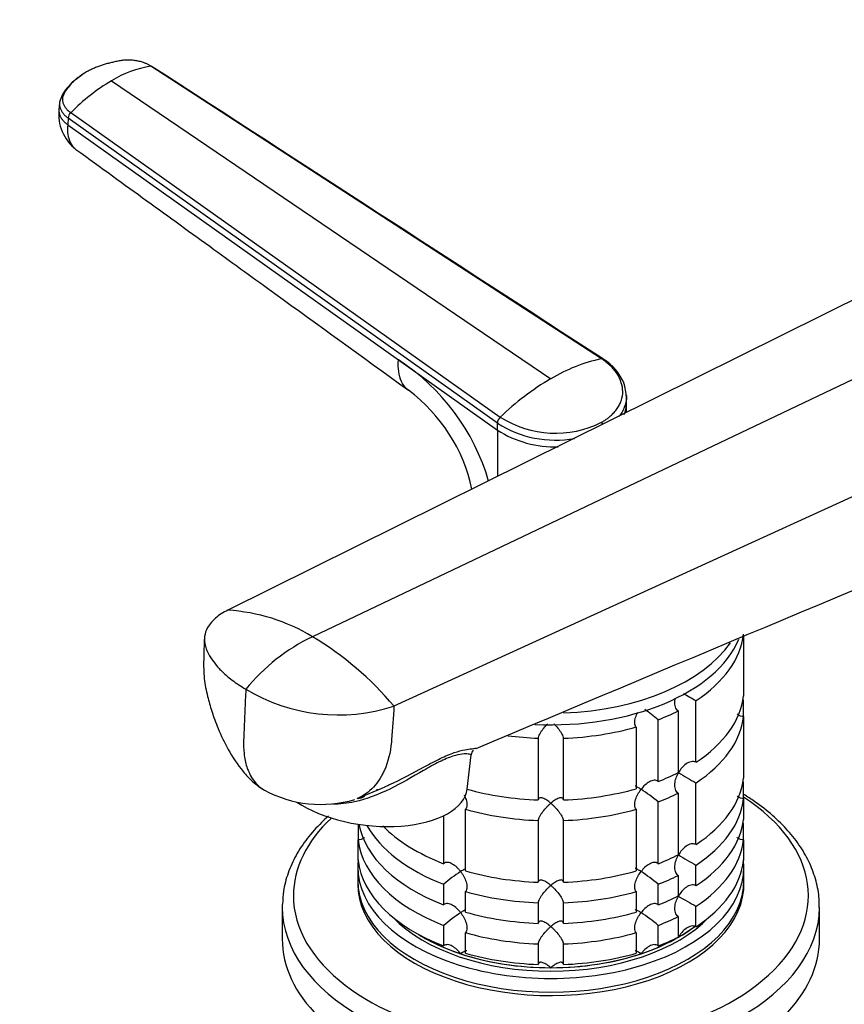
# Model space of a CAD drawing. Units: millimetres. Extents: x 0 to 1478, y 0 to 1758.
# Drawn here: x 161 to 259, y 502 to 619 of the extents above; entities that cross this region are included whole.
import ezdxf
from ezdxf import colors
from ezdxf.entities.mleader import LeaderData, LeaderLine
from ezdxf.math import Vec2, Vec3

# ---------------------------------------------------------------- set-up
doc = ezdxf.new("R2010")
doc.units = ezdxf.units.MM
doc.layers.add('DV5_Défaut', color=7, linetype='Continuous')
doc.layers.add('Défaut', color=7, linetype='Continuous')

# ---------------------------------------------------------------- blocks, each defined once
blk = doc.blocks.new('_DOT')
at = {"color": 0}
blk.add_line((0, 0), (-1, 0), dxfattribs=at)
at = {"color": 0, "const_width": 0.333}
blk.add_lwpolyline([(-0.1665, 0, 1), (0.1665, 0, 1)], format="xyb", close=True, dxfattribs=at)
blk = doc.blocks.new('SE4')
at = {"layer": 'DV5_Défaut', "color": 7, "linetype": 'Continuous'}
for p, q in [((229.93, 578.6), (176.26, 613.44)), ((171.56, 611.72), (223.9, 576.22)), ((165.36, 609.07), (165.3, 608.3)), ((166.7, 607.92), (217.86, 571.64)), ((166.4, 607.26), (166.34, 606.48)), ((166.34, 606.48), (205.74, 578.47)), ((217.53, 570.91), (166.4, 607.26)), ((266.95, 589.12), (185.41, 548.65)), ((278.58, 585.06), (195.5, 545.49)), ((205.74, 578.47), (217.53, 570.09)), ((289.84, 575.9), (205.21, 537.22)), ((232.89, 573.23), (232.91, 574.05)), ((232.9, 572.21), (232.9, 573.27)), ((217.53, 570.09), (217.53, 570.91)), ((217.53, 570.09), (217.53, 564.59)), ((246.85, 545.52), (246.85, 538.42)), ((241.18, 530.53), (241.18, 537.88)), ((246.85, 535.97), (246.85, 537.71)), ((239.06, 536.66), (239.06, 529.31)), ((236.67, 528.25), (236.67, 535.59)), ((246.85, 535.97), (246.85, 528.63)), ((234.07, 534.73), (234.07, 527.38)), ((222.4, 533.39), (222.4, 526.04)), ((225.39, 526.04), (225.39, 533.39)), ((213.93, 527.34), (214.39, 531.42)), ((241.18, 520.73), (241.18, 528.08)), ((246.85, 526.18), (246.85, 527.91)), ((200.83, 526.21), (204.17, 527.61)), ((239.06, 526.86), (239.06, 519.51)), ((236.67, 518.45), (236.67, 525.8)), ((246.85, 526.18), (246.85, 523.73)), ((213.72, 517.58), (213.72, 524.93)), ((234.07, 524.93), (234.07, 517.58)), ((211.12, 524.17), (211.12, 518.45)), ((222.4, 523.59), (222.4, 516.24)), ((225.39, 516.24), (225.39, 523.59)), ((200.94, 523.01), (200.94, 521.28)), ((246.85, 521.28), (246.85, 523.01)), ((200.94, 518.83), (200.94, 521.28)), ((246.85, 521.28), (246.85, 518.83)), ((200.9, 518.06), (200.9, 516.43)), ((241.18, 515.83), (241.18, 518.28)), ((246.9, 516.43), (246.9, 518.06)), ((239.06, 517.06), (239.06, 514.61)), ((211.12, 516), (211.12, 513.55)), ((213.72, 512.68), (213.72, 515.13)), ((234.07, 515.13), (234.07, 512.68)), ((236.67, 513.55), (236.67, 516)), ((222.4, 513.79), (222.4, 511.34)), ((225.39, 511.34), (225.39, 513.79)), ((191.9, 513.28), (191.9, 509.49)), ((241.18, 510.94), (241.18, 513.38)), ((255.9, 509.49), (255.9, 513.28)), ((239.06, 512.16), (239.06, 509.71)), ((211.12, 511.1), (211.12, 508.65)), ((213.72, 507.78), (213.72, 510.23)), ((234.07, 510.23), (234.07, 507.78)), ((236.67, 508.65), (236.67, 511.1)), ((222.4, 508.89), (222.4, 506.44)), ((225.39, 506.44), (225.39, 508.89))]:
    blk.add_line(p, q, dxfattribs=at)
for centre, radius, start, end in [((178.23, 600.76), 12.83, 98.8104, 121.3087), ((183.84, 591.02), 24.06, 120.6607, 135.4133), ((170.54, 607.71), 5.27, 173.459, 232.3562), ((167.41, 607.19), 1.02, 134.704, 176.4691), ((191.58, 556.71), 25.96, 16.3671, 56.9268), ((234.28, 558.73), 20.34, 102.3668, 120.7137), ((226.86, 573.25), 6.24, 22.8701, 58.3945), ((240.12, 548.61), 32.03, 120.4405, 134.0275), ((195.07, 558.94), 19.85, 11.9543, 53.2273), ((223.35, 573.13), 9.6, 5.4992, 15.3954), ((218.59, 570.87), 1.06, 133.4341, 177.6285), ((224.44, 581.98), 12.25, 237.5518, 296.6412), ((224.46, 581.87), 12.97, 237.6952, 279.9803), ((224.47, 581.15), 13.06, 237.8985, 271.346), ((229.08, 570.21), 1.18, 31.2979, 43.8473), ((16946.69, -39293.34), 43197.45, 112.689474, 112.788542), ((184.1, 526.77), 21.91, 58.6563, 86.5619), ((205.87, 524.15), 23.73, 115.932, 140.504), ((175.89, 512.62), 38.27, 39.9866, 59.1787), ((198.6, 557.55), 21.38, 238.9062, 288.0049), ((261, 574.59), 41.72, 239.2889, 241.6411), ((224.83, 521.92), 18.09, 49.1282, 55.4077), ((215.1, 531.44), 0.687, 130.6509, 181.7874), ((261, 564.8), 41.72, 238.332, 241.6411), ((196.5, 539.6), 14.09, 241.4593, 286.6287), ((224.83, 512.12), 18.09, 49.1282, 57.147), ((261, 555), 41.72, 238.332, 241.6411), ((222.99, 502.28), 18.13, 122.8631, 130.8618), ((224.83, 502.32), 18.09, 49.1282, 57.147), ((261, 550.1), 41.72, 238.332, 241.6411), ((222.99, 497.38), 18.13, 122.8631, 130.8618), ((224.83, 497.42), 18.09, 49.1282, 57.147)]:
    blk.add_arc(centre, radius, start, end, dxfattribs=at)
for centre, major_axis, ratio, start_param, end_param in [((223.9, 546.64), (23, 0), 0.57735, 5.563016, 6.217956), ((223.9, 548.27), (-23, 0), 0.57735, 1.486873, 2.906968), ((223.9, 549.66), (-23, 0), 0.57735, 1.637008, 2.763615), ((223.9, 539.29), (23, 0), 0.57735, 5.563016, 6.217956), ((223.9, 536.84), (23, 0), 0.57735, 0.065229, 0.092363), ((223.9, 546.64), (23, 0), 0.57735, -0.981969, -0.850627), ((223.9, 536.84), (23, 0), 0.57735, 5.563016, 6.217956), ((223.9, 546.64), (-23, 0), 0.57735, 1.346273, 1.505567), ((223.9, 546.64), (23, 0), 0.57735, 4.777618, 5.170759), ((223.9, 539.29), (23, 0), 0.57735, -0.981969, -0.850627), ((223.9, 529.49), (23, 0), 0.57735, 5.563016, 6.217956), ((223.9, 527.04), (23, 0), 0.57735, 0.065229, 0.092363), ((202.5, 528.64), (-11.43, 1.3), 0.49138, 0.74373, 3.141593), ((223.9, 539.29), (-23, 0), 0.57735, 1.12196, 1.505567), ((223.9, 539.29), (23, 0), 0.57735, 4.777618, 5.170759), ((223.9, 536.84), (23, 0), 0.57735, -0.981969, -0.850627), ((223.9, 514.63), (-30.67, 0), 0.57735, 0, 3.866782), ((223.9, 527.04), (23, 0), 0.57735, 5.563016, 6.217956), ((223.9, 536.84), (-23, 0), 0.57735, 1.112427, 1.505567), ((223.9, 536.84), (23, 0), 0.57735, 4.777618, 5.170759), ((223.9, 514.63), (-30.67, 0), 0.57735, 5.733153, 6.283185), ((223.9, 522.14), (-23, 0), 0.57735, -0.075857, -0.065229), ((223.9, 524.59), (-23, 0), 0.57735, 0.109724, 0.981969), ((223.9, 524.59), (23, 0), 0.57735, 5.563016, 6.217956), ((223.9, 522.14), (23, 0), 0.57735, 0.065229, 0.092363), ((223.9, 527.04), (-23, 0), 0.57735, 0.308019, 0.981969), ((223.9, 529.49), (-23, 0), 0.57735, 0.513291, 0.981969), ((223.9, 522.14), (-23, 0), 0.57735, 0.065229, 0.981969), ((223.9, 522.14), (23, 0), 0.57735, 5.563016, 6.217956), ((223.9, 518.06), (-23, 0), 0.57735, 6.217956, 6.283185), ((223.9, 518.06), (-23, 0), 0.57735, 0, 3.206822), ((223.9, 519.69), (-23, 0), 0.57735, 0.065229, 0.981969), ((223.9, 529.49), (23, 0), 0.57735, -0.981969, -0.850627), ((223.9, 519.69), (23, 0), 0.57735, 5.563016, 6.217956), ((223.9, 529.49), (-23, 0), 0.57735, 1.112427, 1.505567), ((223.9, 529.49), (23, 0), 0.57735, 4.777618, 5.170759), ((223.9, 516.43), (-23, 0), 0.57735, 0, 3.141593), ((223.9, 516.02), (-23, 0), 0.57735, 6.267813, 6.283185), ((223.9, 516.02), (-23, 0), 0.57735, 0, 3.156965), ((223.9, 527.04), (23, 0), 0.57735, -0.981969, -0.850627), ((223.9, 527.04), (-23, 0), 0.57735, 1.112427, 1.505567), ((223.9, 527.04), (23, 0), 0.57735, 4.777618, 5.170759), ((223.9, 524.59), (23, 0), 0.57735, -0.981969, -0.850627), ((223.9, 513.28), (-32, 0), 0.57735, 6.266071, 6.283185), ((223.9, 513.28), (-32, 0), 0.57735, 0, 3.138454), ((223.9, 524.59), (-23, 0), 0.57735, 1.112427, 1.505567), ((223.9, 524.59), (23, 0), 0.57735, 4.777618, 5.170759), ((223.9, 518.06), (-21.5, 0), 0.57735, 0.504138, 2.637455), ((223.9, 522.14), (23, 0), 0.57735, -0.981969, -0.850627), ((223.9, 518.47), (-21.5, 0), 0.57735, 0.751096, 2.492863), ((223.9, 522.14), (-23, 0), 0.57735, 1.112427, 1.505567), ((223.9, 522.14), (23, 0), 0.57735, 4.777618, 5.170759), ((223.9, 518.47), (-21.5, 0), 0.57735, -3.926991, -3.793195), ((223.9, 509.49), (-32, 0), 0.57735, 0, 3.141593), ((223.9, 518.47), (-21.5, 0), 0.57735, 0.751096, 1.047198), ((223.9, 518.47), (21.5, 0), 0.57735, 5.03414, 5.497787), ((223.9, 519.69), (23, 0), 0.57735, -0.981969, -0.850627), ((223.9, 518.47), (-21.5, 0), 0.57735, 1.047198, 1.570796), ((223.9, 519.69), (-23, 0), 0.57735, 1.112427, 1.505567), ((223.9, 518.47), (21.5, 0), 0.57735, 4.712389, 5.235988), ((223.9, 519.69), (23, 0), 0.57735, 4.777618, 5.170759)]:
    blk.add_ellipse(centre, major_axis=major_axis, ratio=ratio, start_param=start_param, end_param=end_param, dxfattribs=at)
for points, knots in [([(176.26, 613.44), (176.22, 613.47), (176.13, 613.52), (175.99, 613.6), (175.85, 613.68), (175.69, 613.75), (175.54, 613.81), (175.27, 613.91), (174.88, 614.03), (174.34, 614.13), (173.8, 614.18), (173.35, 614.18), (172.99, 614.15), (172.73, 614.11), (172.46, 614.07), (172.11, 614), (171.68, 613.91), (171.18, 613.79), (170.7, 613.65), (170.23, 613.5), (169.76, 613.32), (169.31, 613.13), (168.95, 612.96), (168.68, 612.82), (168.55, 612.74), (168.48, 612.71)], [0, 0, 0, 0, 0.020792, 0.041417, 0.06196, 0.082484, 0.103027, 0.123635, 0.18546, 0.247216, 0.30918, 0.370841, 0.400877, 0.433673, 0.463472, 0.49663, 0.560056, 0.621665, 0.683927, 0.746571, 0.810412, 0.874042, 0.938111, 0.970579, 1, 1, 1, 1]), ([(176.26, 613.44), (176.29, 613.44), (176.34, 613.44), (176.39, 613.42), (176.41, 613.4), (176.42, 613.39)], [0, 0, 0, 0, 0.371195, 0.74239, 1, 1, 1, 1]), ([(168.4, 612.64), (167.63, 612.11), (166.69, 611.42), (165.71, 610.16), (165.49, 609.52), (165.37, 609.15)], [0, 0, 0, 0, 0.498058, 0.749254, 1, 1, 1, 1]), ([(168.48, 612.71), (168.48, 612.71), (168.43, 612.68), (168.3, 612.6), (168.05, 612.44), (167.74, 612.22), (167.4, 611.96), (166.99, 611.6), (166.53, 611.12), (166.19, 610.66), (166, 610.34), (165.91, 610.18), (165.83, 610.02), (165.75, 609.8), (165.71, 609.51), (165.75, 609.17), (165.86, 608.83), (166.02, 608.57), (166.18, 608.38), (166.31, 608.23), (166.48, 608.08), (166.62, 607.97), (166.7, 607.92)], [0, 0, 0, 0, 0.001611, 0.022609, 0.064607, 0.12758, 0.189911, 0.253328, 0.378073, 0.503185, 0.536186, 0.566158, 0.599077, 0.629, 0.690738, 0.752694, 0.814407, 0.876402, 0.901334, 0.9259, 0.963278, 1, 1, 1, 1]), ([(165.38, 609.22), (165.37, 609.18), (165.35, 609.03), (165.36, 608.77), (165.43, 608.44), (165.58, 608.11), (165.79, 607.8), (166.06, 607.51), (166.28, 607.34), (166.4, 607.26)], [0, 0, 0, 0, 0.055108, 0.214533, 0.373958, 0.533383, 0.692808, 0.846404, 1, 1, 1, 1]), ([(166.34, 606.48), (166.31, 606.07), (166.32, 605.29), (166.61, 604.32), (167, 603.79), (167.27, 603.57), (167.33, 603.53)], [0, 0, 0, 0, 0.307104, 0.614209, 0.921313, 1, 1, 1, 1]), ([(167.33, 603.53), (173.35, 599.17), (180.54, 593.96), (194.07, 584.16), (201.12, 579.06), (206.95, 574.84)], [0, 0, 0, 0, 0.414997, 0.598119, 1, 1, 1, 1]), ([(206.96, 574.83), (206.87, 574.89), (206.53, 575.17), (206.06, 575.85), (205.73, 577.02), (205.71, 577.97), (205.74, 578.47)], [0, 0, 0, 0, 0.091534, 0.394356, 0.697178, 1, 1, 1, 1]), ([(229.93, 578.6), (229.96, 578.61), (230.01, 578.61), (230.08, 578.6), (230.13, 578.58), (230.14, 578.56), (230.15, 578.56)], [0, 0, 0, 0, 0.330198, 0.660395, 0.990593, 1, 1, 1, 1]), ([(229.93, 571.03), (230, 571.06), (230.13, 571.14), (230.32, 571.26), (230.5, 571.38), (230.68, 571.51), (230.85, 571.64), (231.11, 571.87), (231.45, 572.2), (231.82, 572.66), (232.1, 573.14), (232.38, 573.81), (232.52, 574.69), (232.34, 575.75), (231.93, 576.62), (231.44, 577.28), (231.08, 577.67), (230.75, 577.97), (230.49, 578.19), (230.22, 578.4), (230.02, 578.54), (229.93, 578.6)], [0, 0, 0, 0, 0.020823, 0.041595, 0.06234, 0.083079, 0.103836, 0.124635, 0.186909, 0.249224, 0.311884, 0.374604, 0.499827, 0.625296, 0.750762, 0.812943, 0.87536, 0.906576, 0.937672, 0.969744, 1, 1, 1, 1]), ([(232.91, 574.05), (232.91, 573.83), (232.83, 573.19), (232.51, 572.4), (232.13, 571.86), (232.01, 571.7)], [0, 0, 0, 0, 0.261205, 0.785525, 1, 1, 1, 1]), ([(232.63, 571.97), (232.72, 572.18), (232.84, 572.59), (232.89, 573.02), (232.89, 573.23)], [0, 0, 0, 0, 0.5015, 1, 1, 1, 1]), ([(185.41, 548.65), (184.85, 548.37), (184.15, 547.91), (183.41, 547.19), (182.9, 546.47), (182.68, 545.81), (182.6, 544.96), (182.68, 544.47), (182.85, 544.04), (182.9, 543.92), (183.09, 543.48), (183.5, 542.76), (183.96, 542.18), (184.2, 541.9), (184.32, 541.76), (184.83, 541.22), (185.88, 540.3), (186.97, 539.58), (187.56, 539.24)], [0, 0, 0, 0, 0.123506, 0.176272, 0.247013, 0.352544, 0.370519, 0.494025, 0.494025, 0.494025, 0.528817, 0.620519, 0.705089, 0.705089, 0.705089, 0.747013, 0.873506, 1, 1, 1, 1]), ([(182.64, 545.34), (182.58, 544.41), (182.53, 542.94), (182.53, 540.57), (182.96, 538.49), (183.51, 536.5), (184.3, 534.37), (185.47, 531.91), (186.86, 529.78), (188.39, 528.14), (189.25, 527.55), (189.77, 527.21)], [0, 0, 0, 0, 0.133189, 0.247878, 0.352917, 0.441178, 0.547283, 0.681607, 0.836578, 0.917632, 1, 1, 1, 1]), ([(187.56, 539.24), (187.52, 538.38), (187.45, 536.66), (187.36, 534.66), (187.31, 533.51), (187.3, 533.23), (187.27, 532.65), (187.31, 531.5), (187.56, 530.27), (187.8, 529.62), (187.88, 529.45), (188.14, 528.84), (188.53, 528.23), (189.23, 527.57), (189.53, 527.35), (189.78, 527.21)], [0, 0, 0, 0, 0.178679, 0.357358, 0.416577, 0.416577, 0.416577, 0.536037, 0.665571, 0.714716, 0.714716, 0.714716, 0.889175, 0.914565, 1, 1, 1, 1]), ([(205.21, 537.22), (205.11, 535.89), (205.02, 534.56), (204.92, 533.22), (204.91, 533.13), (204.9, 533.03), (204.9, 532.93), (204.78, 531.7), (204.45, 530.37), (203.54, 528.47), (202.68, 527.36), (201.56, 526.55), (201.02, 526.29), (200.82, 526.2)], [0, 0, 0, 0, 0.280694, 0.280694, 0.280694, 0.301622, 0.301622, 0.301622, 0.565253, 0.609034, 0.828885, 0.937374, 1, 1, 1, 1]), ([(239.06, 536.66), (238.98, 536.71), (238.91, 536.77), (238.8, 536.93), (238.76, 537.02), (238.66, 537.32), (238.65, 537.55), (238.68, 537.9), (238.7, 538.03), (238.73, 538.16)], [0, 0, 0, 0, 0.194358, 0.194358, 0.388716, 0.388716, 0.777433, 0.777433, 1, 1, 1, 1]), ([(234.07, 534.73), (234.02, 534.79), (233.97, 534.86), (233.92, 535.04), (233.9, 535.13), (233.89, 535.44), (233.93, 535.66), (234.06, 536.08), (234.14, 536.29), (234.24, 536.48)], [0, 0, 0, 0, 0.1703778, 0.1703778, 0.3407557, 0.3407557, 0.6815114, 0.6815114, 1, 1, 1, 1]), ([(246.85, 535.97), (246.73, 535.98), (246.61, 536), (246.39, 536.08), (246.28, 536.13), (246.15, 536.23), (246.12, 536.26), (246.08, 536.29)], [0, 0, 0, 0, 0.41802, 0.41802, 0.836039, 0.836039, 1, 1, 1, 1]), ([(222.4, 533.39), (222.4, 533.45), (222.42, 533.53), (222.48, 533.71), (222.52, 533.8), (222.62, 533.99), (222.68, 534.09), (222.81, 534.28), (222.88, 534.37), (223.09, 534.65), (223.25, 534.83), (223.45, 535.03), (223.48, 535.07), (223.52, 535.11)], [0, 0, 0, 0, 0.154565, 0.154565, 0.309131, 0.309131, 0.463696, 0.463696, 0.618261, 0.618261, 0.927392, 0.927392, 1, 1, 1, 1]), ([(224.24, 535.14), (224.29, 535.09), (224.33, 535.04), (224.54, 534.83), (224.7, 534.65), (224.98, 534.28), (225.12, 534.08), (225.27, 533.8), (225.31, 533.71), (225.37, 533.53), (225.39, 533.45), (225.39, 533.39)], [0, 0, 0, 0, 0.089422, 0.089422, 0.392948, 0.392948, 0.696474, 0.696474, 0.848237, 0.848237, 1, 1, 1, 1]), ([(214.39, 531.42), (214.4, 531.43), (214.28, 531.48), (213.71, 531.54), (213.13, 531.54), (211.74, 531.09), (211.2, 530.87), (210, 530.27), (209.37, 529.92), (207.42, 528.8), (206.09, 528.01), (203.34, 526.68), (201.93, 526.13), (199.65, 525.63), (198.77, 525.52), (197.92, 525.54)], [0, 0, 0, 0, 0.135692, 0.135692, 0.322768, 0.322768, 0.416307, 0.416307, 0.509845, 0.509845, 0.696921, 0.696921, 0.883997, 0.883997, 1, 1, 1, 1]), ([(204.16, 527.63), (204.31, 527.69), (204.45, 527.76), (206.04, 528.48), (207.44, 529.24), (209.47, 530.33), (210.11, 530.68), (211.34, 531.27), (211.9, 531.5), (213.37, 532.02), (214.05, 532.1), (214.72, 532.17), (214.88, 532.19), (214.96, 532.21)], [0, 0, 0, 0, 0.026919, 0.026919, 0.29792, 0.29792, 0.43342, 0.43342, 0.568921, 0.568921, 0.839921, 0.839921, 1, 1, 1, 1]), ([(241.18, 530.53), (241.1, 530.58), (241, 530.61), (240.8, 530.63), (240.7, 530.62), (240.39, 530.56), (240.19, 530.46), (239.82, 530.2), (239.65, 530.04), (239.35, 529.69), (239.21, 529.49), (239.1, 529.29)], [0, 0, 0, 0, 0.125, 0.125, 0.25, 0.25, 0.5, 0.5, 0.75, 0.75, 1, 1, 1, 1]), ([(239.06, 526.86), (238.98, 526.91), (238.91, 526.97), (238.8, 527.13), (238.76, 527.23), (238.66, 527.52), (238.65, 527.75), (238.69, 528.2), (238.74, 528.42), (238.89, 528.87), (238.98, 529.08), (239.1, 529.29)], [0, 0, 0, 0, 0.125, 0.125, 0.25, 0.25, 0.5, 0.5, 0.75, 0.75, 1, 1, 1, 1]), ([(236.67, 528.25), (236.61, 528.3), (236.53, 528.35), (236.37, 528.4), (236.28, 528.4), (236, 528.38), (235.81, 528.31), (235.45, 528.11), (235.27, 527.97), (234.94, 527.67), (234.79, 527.5), (234.65, 527.31)], [0, 0, 0, 0, 0.125, 0.125, 0.25, 0.25, 0.5, 0.5, 0.75, 0.75, 1, 1, 1, 1]), ([(213.56, 526.66), (213.65, 526.48), (213.74, 526.28), (213.86, 525.86), (213.9, 525.64), (213.89, 525.34), (213.88, 525.24), (213.82, 525.07), (213.77, 524.99), (213.72, 524.93)], [0, 0, 0, 0, 0.3105971, 0.3105971, 0.6552986, 0.6552986, 0.8276493, 0.8276493, 1, 1, 1, 1]), ([(234.07, 524.93), (233.96, 525.05), (233.9, 525.23), (233.89, 525.64), (233.93, 525.86), (234.06, 526.3), (234.15, 526.51), (234.38, 526.93), (234.5, 527.13), (234.65, 527.31)], [0, 0, 0, 0, 0.25, 0.25, 0.5, 0.5, 0.75, 0.75, 1, 1, 1, 1]), ([(234.65, 527.31), (234.58, 527.36), (234.51, 527.4), (234.38, 527.48), (234.32, 527.51), (234.16, 527.6), (234.06, 527.65), (233.96, 527.67), (233.94, 527.68), (233.92, 527.67)], [0, 0, 0, 0, 0.201273, 0.201273, 0.402546, 0.402546, 0.805091, 0.805091, 1, 1, 1, 1]), ([(255.85, 513.21), (255.86, 513.6), (255.89, 514.59), (255.53, 516.41), (254.8, 518.47), (253.67, 520.49), (252.19, 522.41), (250.35, 524.22), (248.53, 525.63), (247.32, 526.43), (246.88, 526.69)], [0, 0, 0, 0, 0.068696, 0.208208, 0.347928, 0.488954, 0.631847, 0.776529, 0.922507, 1, 1, 1, 1]), ([(201.67, 526.46), (201.65, 526.44), (201.63, 526.42), (201.51, 526.34), (201.4, 526.28), (201.18, 526.2), (201.06, 526.18), (200.94, 526.18)], [0, 0, 0, 0, 0.115711, 0.115711, 0.557856, 0.557856, 1, 1, 1, 1]), ([(223.9, 525.65), (223.81, 525.72), (223.73, 525.79), (223.57, 525.91), (223.49, 525.96), (223.25, 526.12), (223.09, 526.2), (222.81, 526.3), (222.67, 526.32), (222.52, 526.27), (222.48, 526.25), (222.42, 526.16), (222.4, 526.11), (222.4, 526.04)], [0, 0, 0, 0, 0.125, 0.125, 0.25, 0.25, 0.5, 0.5, 0.75, 0.75, 0.875, 0.875, 1, 1, 1, 1]), ([(222.4, 523.59), (222.4, 523.66), (222.42, 523.74), (222.48, 523.91), (222.52, 524), (222.62, 524.19), (222.68, 524.29), (222.81, 524.48), (222.88, 524.57), (223.09, 524.85), (223.25, 525.03), (223.49, 525.28), (223.57, 525.36), (223.73, 525.51), (223.81, 525.58), (223.9, 525.65)], [0, 0, 0, 0, 0.125, 0.125, 0.25, 0.25, 0.375, 0.375, 0.5, 0.5, 0.75, 0.75, 0.875, 0.875, 1, 1, 1, 1]), ([(225.39, 526.04), (225.39, 526.11), (225.37, 526.16), (225.31, 526.25), (225.27, 526.27), (225.17, 526.31), (225.11, 526.31), (224.98, 526.29), (224.91, 526.28), (224.7, 526.2), (224.54, 526.12), (224.3, 525.96), (224.22, 525.91), (224.06, 525.79), (223.98, 525.72), (223.9, 525.65)], [0, 0, 0, 0, 0.125, 0.125, 0.25, 0.25, 0.375, 0.375, 0.5, 0.5, 0.75, 0.75, 0.875, 0.875, 1, 1, 1, 1]), ([(223.9, 525.65), (223.98, 525.58), (224.06, 525.51), (224.22, 525.36), (224.3, 525.28), (224.54, 525.03), (224.7, 524.85), (224.98, 524.48), (225.12, 524.29), (225.27, 524), (225.31, 523.91), (225.37, 523.74), (225.39, 523.66), (225.39, 523.59)], [0, 0, 0, 0, 0.125, 0.125, 0.25, 0.25, 0.5, 0.5, 0.75, 0.75, 0.875, 0.875, 1, 1, 1, 1]), ([(246.85, 526.18), (246.73, 526.18), (246.61, 526.2), (246.39, 526.28), (246.28, 526.34), (246.15, 526.43), (246.12, 526.46), (246.08, 526.49)], [0, 0, 0, 0, 0.41802, 0.41802, 0.836039, 0.836039, 1, 1, 1, 1]), ([(197.39, 524.11), (197.12, 523.86), (196.2, 523.01), (194.83, 521.48), (193.49, 519.45), (192.55, 517.36), (192.01, 515.36), (191.96, 514.19), (191.94, 513.62)], [0, 0, 0, 0, 0.081468, 0.279826, 0.476916, 0.6718, 0.863854, 1, 1, 1, 1]), ([(201.67, 521.56), (201.65, 521.54), (201.63, 521.52), (201.51, 521.44), (201.4, 521.38), (201.18, 521.3), (201.06, 521.28), (200.94, 521.28)], [0, 0, 0, 0, 0.115711, 0.115711, 0.557856, 0.557856, 1, 1, 1, 1]), ([(241.18, 520.73), (241.1, 520.78), (241, 520.81), (240.8, 520.83), (240.7, 520.82), (240.39, 520.76), (240.19, 520.66), (239.82, 520.4), (239.65, 520.24), (239.35, 519.89), (239.21, 519.69), (239.1, 519.49)], [0, 0, 0, 0, 0.125, 0.125, 0.25, 0.25, 0.5, 0.5, 0.75, 0.75, 1, 1, 1, 1]), ([(246.85, 521.28), (246.73, 521.28), (246.61, 521.3), (246.39, 521.38), (246.28, 521.44), (246.15, 521.53), (246.12, 521.56), (246.08, 521.59)], [0, 0, 0, 0, 0.41802, 0.41802, 0.836039, 0.836039, 1, 1, 1, 1]), ([(213.15, 517.52), (213.08, 517.61), (213, 517.7), (212.85, 517.87), (212.77, 517.95), (212.52, 518.18), (212.34, 518.31), (211.98, 518.51), (211.79, 518.58), (211.51, 518.61), (211.42, 518.6), (211.26, 518.55), (211.18, 518.51), (211.12, 518.45)], [0, 0, 0, 0, 0.125, 0.125, 0.25, 0.25, 0.5, 0.5, 0.75, 0.75, 0.875, 0.875, 1, 1, 1, 1]), ([(236.67, 518.45), (236.61, 518.51), (236.53, 518.55), (236.37, 518.6), (236.28, 518.61), (236, 518.58), (235.81, 518.51), (235.45, 518.31), (235.27, 518.18), (234.94, 517.87), (234.79, 517.7), (234.65, 517.52)], [0, 0, 0, 0, 0.125, 0.125, 0.25, 0.25, 0.5, 0.5, 0.75, 0.75, 1, 1, 1, 1]), ([(239.06, 517.06), (238.98, 517.11), (238.91, 517.18), (238.8, 517.34), (238.76, 517.43), (238.66, 517.73), (238.65, 517.95), (238.69, 518.4), (238.74, 518.63), (238.89, 519.07), (238.98, 519.28), (239.1, 519.49)], [0, 0, 0, 0, 0.125, 0.125, 0.25, 0.25, 0.5, 0.5, 0.75, 0.75, 1, 1, 1, 1]), ([(213.74, 517.85), (213.68, 517.83), (213.61, 517.79), (213.42, 517.68), (213.29, 517.61), (213.15, 517.52)], [0, 0, 0, 0, 0.423769, 0.423769, 1, 1, 1, 1]), ([(213.15, 517.52), (213.22, 517.42), (213.28, 517.33), (213.41, 517.13), (213.47, 517.03), (213.64, 516.72), (213.73, 516.5), (213.86, 516.07), (213.9, 515.84), (213.89, 515.54), (213.88, 515.44), (213.82, 515.27), (213.77, 515.19), (213.72, 515.13)], [0, 0, 0, 0, 0.125, 0.125, 0.25, 0.25, 0.5, 0.5, 0.75, 0.75, 0.875, 0.875, 1, 1, 1, 1]), ([(234.07, 515.13), (233.96, 515.25), (233.9, 515.44), (233.89, 515.84), (233.93, 516.07), (234.06, 516.5), (234.15, 516.72), (234.38, 517.13), (234.5, 517.33), (234.65, 517.52)], [0, 0, 0, 0, 0.25, 0.25, 0.5, 0.5, 0.75, 0.75, 1, 1, 1, 1]), ([(234.65, 517.52), (234.58, 517.56), (234.51, 517.6), (234.38, 517.68), (234.32, 517.71), (234.16, 517.81), (234.06, 517.85), (233.96, 517.88), (233.94, 517.88), (233.92, 517.88)], [0, 0, 0, 0, 0.201273, 0.201273, 0.402546, 0.402546, 0.805091, 0.805091, 1, 1, 1, 1]), ([(223.9, 515.85), (223.81, 515.92), (223.73, 515.99), (223.57, 516.11), (223.49, 516.16), (223.25, 516.32), (223.09, 516.4), (222.81, 516.5), (222.67, 516.52), (222.52, 516.48), (222.48, 516.45), (222.42, 516.36), (222.4, 516.31), (222.4, 516.24)], [0, 0, 0, 0, 0.125, 0.125, 0.25, 0.25, 0.5, 0.5, 0.75, 0.75, 0.875, 0.875, 1, 1, 1, 1]), ([(225.39, 516.24), (225.39, 516.31), (225.37, 516.36), (225.31, 516.45), (225.27, 516.48), (225.17, 516.51), (225.11, 516.51), (224.98, 516.49), (224.91, 516.48), (224.7, 516.4), (224.54, 516.32), (224.3, 516.17), (224.22, 516.11), (224.06, 515.99), (223.98, 515.92), (223.9, 515.85)], [0, 0, 0, 0, 0.125, 0.125, 0.25, 0.25, 0.375, 0.375, 0.5, 0.5, 0.75, 0.75, 0.875, 0.875, 1, 1, 1, 1]), ([(222.4, 513.79), (222.4, 513.86), (222.42, 513.94), (222.48, 514.11), (222.52, 514.2), (222.62, 514.39), (222.68, 514.49), (222.81, 514.68), (222.88, 514.77), (223.09, 515.05), (223.25, 515.23), (223.49, 515.48), (223.57, 515.56), (223.73, 515.71), (223.81, 515.78), (223.9, 515.85)], [0, 0, 0, 0, 0.125, 0.125, 0.25, 0.25, 0.375, 0.375, 0.5, 0.5, 0.75, 0.75, 0.875, 0.875, 1, 1, 1, 1]), ([(223.9, 515.85), (223.98, 515.78), (224.06, 515.71), (224.22, 515.56), (224.3, 515.48), (224.54, 515.23), (224.7, 515.05), (224.98, 514.68), (225.12, 514.49), (225.27, 514.2), (225.31, 514.11), (225.37, 513.94), (225.39, 513.86), (225.39, 513.79)], [0, 0, 0, 0, 0.125, 0.125, 0.25, 0.25, 0.5, 0.5, 0.75, 0.75, 0.875, 0.875, 1, 1, 1, 1]), ([(241.18, 515.83), (241.1, 515.88), (241, 515.91), (240.8, 515.93), (240.7, 515.92), (240.39, 515.86), (240.19, 515.76), (239.82, 515.5), (239.65, 515.34), (239.35, 514.99), (239.21, 514.79), (239.1, 514.59)], [0, 0, 0, 0, 0.125, 0.125, 0.25, 0.25, 0.5, 0.5, 0.75, 0.75, 1, 1, 1, 1]), ([(239.06, 512.16), (238.98, 512.21), (238.91, 512.28), (238.8, 512.44), (238.76, 512.53), (238.66, 512.83), (238.65, 513.05), (238.69, 513.5), (238.74, 513.73), (238.89, 514.17), (238.98, 514.39), (239.1, 514.59)], [0, 0, 0, 0, 0.125, 0.125, 0.25, 0.25, 0.5, 0.5, 0.75, 0.75, 1, 1, 1, 1]), ([(213.15, 512.62), (213.08, 512.71), (213, 512.8), (212.85, 512.97), (212.77, 513.05), (212.52, 513.28), (212.34, 513.41), (211.98, 513.62), (211.79, 513.69), (211.51, 513.71), (211.42, 513.7), (211.26, 513.65), (211.18, 513.61), (211.12, 513.55)], [0, 0, 0, 0, 0.125, 0.125, 0.25, 0.25, 0.5, 0.5, 0.75, 0.75, 0.875, 0.875, 1, 1, 1, 1]), ([(213.74, 512.95), (213.68, 512.93), (213.61, 512.89), (213.42, 512.79), (213.29, 512.71), (213.15, 512.62)], [0, 0, 0, 0, 0.4237694, 0.4237694, 1, 1, 1, 1]), ([(213.15, 512.62), (213.22, 512.53), (213.28, 512.43), (213.41, 512.23), (213.47, 512.13), (213.64, 511.82), (213.73, 511.6), (213.86, 511.17), (213.9, 510.95), (213.89, 510.64), (213.88, 510.54), (213.82, 510.37), (213.77, 510.29), (213.72, 510.23)], [0, 0, 0, 0, 0.125, 0.125, 0.25, 0.25, 0.5, 0.5, 0.75, 0.75, 0.875, 0.875, 1, 1, 1, 1]), ([(234.07, 510.23), (233.96, 510.35), (233.9, 510.54), (233.89, 510.95), (233.93, 511.17), (234.06, 511.6), (234.15, 511.82), (234.38, 512.23), (234.5, 512.43), (234.65, 512.62)], [0, 0, 0, 0, 0.25, 0.25, 0.5, 0.5, 0.75, 0.75, 1, 1, 1, 1]), ([(234.65, 512.62), (234.58, 512.66), (234.51, 512.71), (234.38, 512.78), (234.32, 512.82), (234.16, 512.91), (234.06, 512.95), (233.96, 512.98), (233.94, 512.98), (233.92, 512.98)], [0, 0, 0, 0, 0.201273, 0.201273, 0.402546, 0.402546, 0.805091, 0.805091, 1, 1, 1, 1]), ([(236.67, 513.55), (236.61, 513.61), (236.53, 513.65), (236.37, 513.7), (236.28, 513.71), (236, 513.69), (235.81, 513.62), (235.45, 513.41), (235.27, 513.28), (234.94, 512.97), (234.79, 512.8), (234.65, 512.62)], [0, 0, 0, 0, 0.125, 0.125, 0.25, 0.25, 0.5, 0.5, 0.75, 0.75, 1, 1, 1, 1]), ([(223.9, 510.95), (223.81, 511.02), (223.73, 511.09), (223.57, 511.21), (223.49, 511.27), (223.25, 511.42), (223.09, 511.5), (222.81, 511.6), (222.67, 511.62), (222.52, 511.58), (222.48, 511.55), (222.42, 511.47), (222.4, 511.41), (222.4, 511.34)], [0, 0, 0, 0, 0.125, 0.125, 0.25, 0.25, 0.5, 0.5, 0.75, 0.75, 0.875, 0.875, 1, 1, 1, 1]), ([(225.39, 511.34), (225.39, 511.41), (225.37, 511.47), (225.31, 511.55), (225.27, 511.58), (225.17, 511.61), (225.11, 511.61), (224.98, 511.6), (224.91, 511.58), (224.7, 511.5), (224.54, 511.42), (224.3, 511.27), (224.22, 511.21), (224.06, 511.09), (223.98, 511.02), (223.9, 510.95)], [0, 0, 0, 0, 0.125, 0.125, 0.25, 0.25, 0.375, 0.375, 0.5, 0.5, 0.75, 0.75, 0.875, 0.875, 1, 1, 1, 1]), ([(222.4, 508.89), (222.4, 508.96), (222.42, 509.04), (222.48, 509.21), (222.52, 509.3), (222.62, 509.49), (222.68, 509.59), (222.81, 509.78), (222.88, 509.87), (223.09, 510.16), (223.25, 510.33), (223.49, 510.58), (223.57, 510.66), (223.73, 510.81), (223.81, 510.89), (223.9, 510.95)], [0, 0, 0, 0, 0.125, 0.125, 0.25, 0.25, 0.375, 0.375, 0.5, 0.5, 0.75, 0.75, 0.875, 0.875, 1, 1, 1, 1]), ([(223.9, 510.95), (223.98, 510.89), (224.06, 510.81), (224.22, 510.66), (224.3, 510.58), (224.54, 510.33), (224.7, 510.16), (224.98, 509.78), (225.12, 509.59), (225.27, 509.3), (225.31, 509.21), (225.37, 509.04), (225.39, 508.96), (225.39, 508.89)], [0, 0, 0, 0, 0.125, 0.125, 0.25, 0.25, 0.5, 0.5, 0.75, 0.75, 0.875, 0.875, 1, 1, 1, 1]), ([(241.18, 510.94), (241.1, 510.98), (241, 511.01), (240.8, 511.03), (240.7, 511.03), (240.39, 510.96), (240.19, 510.86), (239.82, 510.6), (239.65, 510.44), (239.35, 510.09), (239.21, 509.9), (239.1, 509.69)], [0, 0, 0, 0, 0.125, 0.125, 0.25, 0.25, 0.5, 0.5, 0.75, 0.75, 1, 1, 1, 1]), ([(213.15, 507.72), (213.08, 507.81), (213, 507.9), (212.85, 508.07), (212.77, 508.15), (212.52, 508.38), (212.34, 508.51), (211.98, 508.72), (211.79, 508.79), (211.51, 508.81), (211.42, 508.8), (211.26, 508.75), (211.18, 508.71), (211.12, 508.65)], [0, 0, 0, 0, 0.125, 0.125, 0.25, 0.25, 0.5, 0.5, 0.75, 0.75, 0.875, 0.875, 1, 1, 1, 1]), ([(213.87, 508.08), (213.85, 508.08), (213.83, 508.08), (213.73, 508.05), (213.64, 508.01), (213.47, 507.92), (213.41, 507.88), (213.28, 507.81), (213.22, 507.76), (213.15, 507.72)], [0, 0, 0, 0, 0.1946514, 0.1946514, 0.5973257, 0.5973257, 0.7986629, 0.7986629, 1, 1, 1, 1]), ([(234.65, 507.72), (234.58, 507.76), (234.51, 507.81), (234.38, 507.88), (234.32, 507.92), (234.16, 508.01), (234.06, 508.05), (233.96, 508.08), (233.94, 508.08), (233.92, 508.08)], [0, 0, 0, 0, 0.201273, 0.201273, 0.402546, 0.402546, 0.805091, 0.805091, 1, 1, 1, 1]), ([(236.67, 508.65), (236.61, 508.71), (236.53, 508.75), (236.37, 508.8), (236.28, 508.81), (236, 508.79), (235.81, 508.72), (235.45, 508.51), (235.27, 508.38), (235.02, 508.15), (234.94, 508.07), (234.79, 507.9), (234.72, 507.81), (234.65, 507.72)], [0, 0, 0, 0, 0.125, 0.125, 0.25, 0.25, 0.5, 0.5, 0.75, 0.75, 0.875, 0.875, 1, 1, 1, 1]), ([(223.9, 506.06), (223.81, 506.12), (223.73, 506.19), (223.57, 506.31), (223.49, 506.37), (223.25, 506.52), (223.09, 506.6), (222.81, 506.7), (222.67, 506.72), (222.52, 506.68), (222.48, 506.65), (222.42, 506.57), (222.4, 506.51), (222.4, 506.44)], [0, 0, 0, 0, 0.125, 0.125, 0.25, 0.25, 0.5, 0.5, 0.75, 0.75, 0.875, 0.875, 1, 1, 1, 1]), ([(225.39, 506.44), (225.39, 506.51), (225.37, 506.57), (225.31, 506.65), (225.27, 506.68), (225.17, 506.71), (225.11, 506.71), (224.98, 506.7), (224.91, 506.68), (224.7, 506.6), (224.54, 506.52), (224.3, 506.37), (224.22, 506.31), (224.06, 506.19), (223.98, 506.12), (223.9, 506.06)], [0, 0, 0, 0, 0.125, 0.125, 0.25, 0.25, 0.375, 0.375, 0.5, 0.5, 0.75, 0.75, 0.875, 0.875, 1, 1, 1, 1])]:
    blk.add_open_spline(points, degree=3, knots=knots, dxfattribs=at)
for points in [[(230.15, 578.56), (212.52, 589.99), (194.61, 601.6), (176.42, 613.39)], [(232.91, 574.21), (232.91, 574.16), (232.91, 574.1), (232.91, 574.05)], [(203.14, 527.29), (203.23, 527.28), (203.33, 527.28), (203.42, 527.27)]]:
    blk.add_open_spline(points, degree=3, dxfattribs=at)
blk.add_rational_spline([(165.3, 608.3), (165.22, 607.28), (166.34, 606.48)], [0.944974097201, 0.894480300336, 1], degree=2, dxfattribs=at)

msp = doc.modelspace()

# ---------------------------------------------------------------- block references
at = {"layer": 'Défaut'}
msp.add_blockref('SE4', (0, 0), dxfattribs=at)

# ---------------------------------------------------------------- leaders
at = {"layer": 'Défaut', "color": 7, "linetype": 'Continuous'}
ml = msp.add_multileader_mtext('Standard', dxfattribs=at)
ml.set_content('{\\pxsm0.9;\\fSolid Edge ISO|b1||i0||c0|p34;\\W1.;29/03/2018\\P}', color=256)
ml.set_leader_properties()
ml.set_arrow_properties(name='DOT')
ml.build(insert=Vec2(0, 0))
ml.multileader.update_dxf_attribs({"leader_type": 0, "dogleg_length": 0, "arrow_head_size": 12})
ctx = ml.context
ctx.base_point, ctx.char_height, ctx.arrow_head_size, ctx.landing_gap_size = Vec3(1390.41, 1750.71), 12, 12, 4.2
notes = []
notes.append((ctx, [(0, (0, 0, 0), (0, 0), (1, 0), 1, [])]))
ctx.mtext.insert = Vec3(1392.41, 1756.83)
for ctx, leaders in notes:
    for number, flags, end, landing, length, lines in leaders:
        leader = LeaderData()
        leader.index, (leader.has_last_leader_line, leader.has_dogleg_vector, leader.attachment_direction) = number, flags
        leader.last_leader_point, leader.dogleg_vector, leader.dogleg_length = Vec3(end), Vec3(landing), length
        for number, points, colour, breaks in lines:
            line = LeaderLine()
            line.index, line.vertices, line.color, line.breaks = number, Vec3.list(points), colors.encode_raw_color(colour), breaks
            leader.lines.append(line)
        ctx.leaders.append(leader)

doc.saveas('drawing.dxf')
